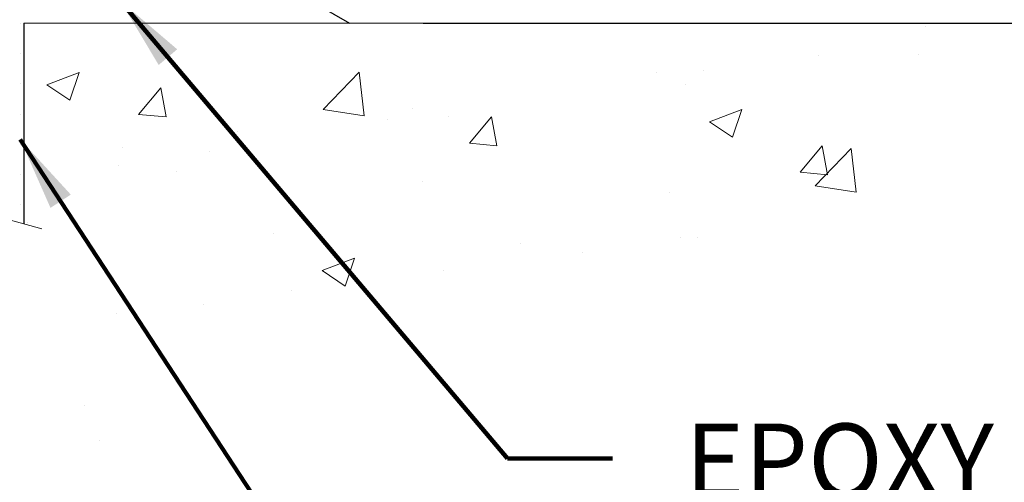
# Model space of a CAD drawing. Extents: x 13 to 3254, y -482 to 1977.
# Drawn here: x 472 to 476, y -468 to -466 of the extents above; entities that cross this region are included whole.
import ezdxf

# ---------------------------------------------------------------- set-up
doc = ezdxf.new("R2010")
doc.units = 0
doc.header["$LTSCALE"] = 5
doc.header["$MEASUREMENT"] = 0
doc.layers.get('DEFPOINTS').update_dxf_attribs({"linetype": 'CONTINUOUS'})
for name, color, linetype, lineweight in [('CONCRETE - H', 130, 'CONTINUOUS', 9), ('CONCRETE - L', 132, 'CONTINUOUS', 13), ('DIMS', 50, 'CONTINUOUS', 25), ('SETTING BED - H', 210, 'CONTINUOUS', 20), ('SETTING BED - L', 212, 'CONTINUOUS', 25), ('TEXT - 4', 241, 'CONTINUOUS', 25)]:
    doc.layers.add(name, color=color, linetype=linetype, lineweight=lineweight)
doc.styles.add('ROMANS', font='romans', dxfattribs={"width": 0.9})
doc.dimstyles.get("Standard").update_dxf_attribs({"dimtxt": 0.18, "dimasz": 0.18, "dimexe": 0.18, "dimexo": 0.0625, "dimgap": 0.09, "dimtad": 0, "dimtih": 1, "dimtoh": 1, "dimdec": 4, "dimzin": 0, "dimdsep": 46, "dimtxsty": 'Standard', "dimcen": 0.09, "dimadec": 0, "dimazin": 0, "dimtfac": 1, "dimtdec": 4, "dimtofl": 0, "dimtmove": 0, "dimatfit": 3, "dimfxl": 1, "dimtolj": 1, "dimtzin": 0, "dimarcsym": 0})

# ---------------------------------------------------------------- blocks, each defined once
blk = doc.blocks.new('*D24')
at = {"layer": 'DEFPOINTS', "color": 0, "transparency": 16777216}
for p in [(473.2015959368396, -465.4248270901326), (476.7665556845911, -465.4248270901326), (473.6346077727071, -465.6748265901314)]:
    blk.add_point(p, dxfattribs=at)
at = {"layer": 'DIMS', "color": 0, "lineweight": -2, "transparency": 16777216}
for p, q in [((476.7665556845911, -465.1248270901326), (476.7665556845911, -464.8248270901325)), ((473.5015959368396, -465.4248270901326), (477.0665556845912, -465.4248270901326)), ((473.9346077727071, -465.6748265901314), (477.0665556845912, -465.6748265901314)), ((476.7665556845911, -465.9748265901314), (476.7665556845911, -466.2748265901314)), ((477.0665556845912, -466.2748265901314), (476.7665556845911, -466.2748265901314))]:
    blk.add_line(p, q, dxfattribs=at)
at = {"layer": 'DIMS', "color": 0, "transparency": 16777216}
for points in [[(476.7165556845911, -465.1248270901326), (476.8165556845912, -465.1248270901326), (476.7665556845911, -465.4248270901326)], [(476.7165556845911, -465.9748265901314), (476.8165556845912, -465.9748265901314), (476.7665556845911, -465.6748265901314)]]:
    blk.add_solid(points, dxfattribs=at)
at = {"layer": 'DIMS', "color": 0, "transparency": 16777216, "insert": (478.3165556845912, -466.2748265901313), "char_height": 0.3, "attachment_point": 5}
blk.add_mtext('\\A1;1/4 IN\\P [6.3mm]', dxfattribs=at)

msp = doc.modelspace()

# ---------------------------------------------------------------- hatches: boundary and pattern name
at = {"layer": 'CONCRETE - H'}
h = msp.add_hatch(dxfattribs=at)
h.set_pattern_fill('AR-CONC', color=256, scale=0.21)
h.set_pattern_definition([(49.99999999999999, (-1.208988493124025, 0.6212868062942789), (1.506246383461582, -0.1317794834634497), [0.1575, -1.7325]), (355, (-1.208988493124025, 0.6212868062942789), (-0.2913778005873, 1.579603480770025), [0.126, -1.386]), (100.45144446, (-1.083467963024025, 0.6103051838942789), (1.214868578126935, 1.447823981034122), [0.1338544031999999, -1.472398435199999]), (46.18420000000002, (-1.208988493124025, 1.041286806294279), (2.241206794410302, -0.3475904896654607), [0.2362499999999998, -2.598749999999998]), (96.63563549, (-1.022221328624025, 1.012320861594279), (1.96279008591588, 2.045649061626556), [0.2007817182, -2.208598895999999]), (351.1841639899999, (-1.208988493124025, 1.041286806294279), (1.962790084615023, 2.045649060566979), [0.189, -2.0790000021]), (21, (-0.9989884931240249, 0.9362868062942789), (1.25350480944877, -0.8454996703972115), [0.1575, -1.7325]), (326.0000000000001, (-0.9989884931240249, 0.9362868062942789), (0.5109621970353216, 1.522815094598391), [0.126, -1.386]), (71.45144474, (-0.8945297597240249, 0.8658285008942789), (1.764466991132939, 0.677315420893343), [0.133854399, -1.4723984352]), (37.50000000000001, (-1.208988493124025, 0.6212868062942789), (0.0255356961663104, 0.6990770930457542), [0, -1.3692, 0, -1.407, 0, -1.39125]), (7.499999999999999, (-1.208988493124025, 0.6212868062942789), (0.552446028628512, 0.8282645949529565), [0, -0.8021999999999999, 0, -1.3377, 0, -0.53025]), (327.5, (-1.677288493124025, 0.6212868062942789), (1.121027115962059, -0.04736523064219748), [0, -0.525, 0, -1.638, 0, -2.1735]), (317.5, (-1.887288493124025, 0.6212868062942789), (1.224690955619011, 0.2102204628978672), [0, -0.6825, 0, -1.0878, 0, -1.5435])])
h.paths.add_polyline_path([(481.0392243254619, -458.5399525271275), (483.5892243254619, -458.5399525271275), (483.5892243254619, -457.5899525271275), (481.0392243254619, -457.5899525271275)], flags=17)
edge = h.paths.add_edge_path()
edge.add_line((483.9670834572026, -456.2889247868745), (483.9753838977098, -456.3631471168382))
edge.add_line((483.9753838977098, -456.3631471168382), (483.9817404101847, -456.4356952976451))
edge.add_line((483.9817404101847, -456.4356952976451), (483.9861719496126, -456.5065887775691))
edge.add_line((483.9861719496126, -456.5065887775691), (483.9886974709784, -456.5758470048839))
edge.add_line((483.9886974709784, -456.5758470048839), (483.9893359292671, -456.6434894278632))
edge.add_line((483.9893359292671, -456.6434894278632), (483.9881062794639, -456.7095354947808))
edge.add_line((483.9881062794639, -456.7095354947808), (483.9850274765537, -456.7740046539106))
edge.add_line((483.9850274765537, -456.7740046539106), (483.9801184755216, -456.8369163535261))
edge.add_line((483.9801184755216, -456.8369163535261), (483.9733982313526, -456.8982900419014))
edge.add_line((483.9733982313526, -456.8982900419014), (483.9648856990319, -456.9581451673099))
edge.add_line((483.9648856990319, -456.9581451673099), (483.9545998335444, -457.0165011780255))
edge.add_line((483.9545998335444, -457.0165011780255), (483.9425595898752, -457.0733775223221))
edge.add_line((483.9425595898752, -457.0733775223221), (483.9287839230093, -457.1287936484732))
edge.add_line((483.9287839230093, -457.1287936484732), (483.9132917879318, -457.1827690047528))
edge.add_line((483.9132917879318, -457.1827690047528), (483.8961021396278, -457.2353230394345))
edge.add_line((483.8961021396278, -457.2353230394345), (483.8772339330822, -457.2864752007922))
edge.add_line((483.8772339330822, -457.2864752007922), (483.8567061232802, -457.3362449370995))
edge.add_line((483.8567061232802, -457.3362449370995), (483.8345376652067, -457.3846516966303))
edge.add_line((483.8345376652067, -457.3846516966303), (483.8107475138468, -457.4317149276582))
edge.add_line((483.8107475138468, -457.4317149276582), (483.7853546241856, -457.4774540784571))
edge.add_line((483.7853546241856, -457.4774540784571), (483.7583779512082, -457.5218885973007))
edge.add_line((483.7583779512082, -457.5218885973007), (483.7298364498994, -457.5650379324628))
edge.add_line((483.7298364498994, -457.5650379324628), (483.6997490752445, -457.6069215322171))
edge.add_line((483.6997490752445, -457.6069215322171), (483.6681347822284, -457.6475588448375))
edge.add_line((483.6681347822284, -457.6475588448375), (483.6350125258363, -457.6869693185976))
edge.add_line((483.6350125258363, -457.6869693185976), (483.600401261053, -457.7251724017711))
edge.add_line((483.600401261053, -457.7251724017711), (483.5643199428638, -457.762187542632))
edge.add_line((483.5643199428638, -457.762187542632), (483.5267875262536, -457.7980341894539))
edge.add_line((483.5267875262536, -457.7980341894539), (483.4878229662074, -457.8327317905106))
edge.add_line((483.4878229662074, -457.8327317905106), (483.4474452177105, -457.8662997940759))
edge.add_line((483.4474452177105, -457.8662997940759), (483.4056732357477, -457.8987576484234))
edge.add_line((483.4056732357477, -457.8987576484234), (483.362525975304, -457.930124801827))
edge.add_line((483.362525975304, -457.930124801827), (483.3180223913648, -457.9604207025605))
edge.add_line((483.3180223913648, -457.9604207025605), (483.2721814389147, -457.9896647988975))
edge.add_line((483.2721814389147, -457.9896647988975), (483.2250220729391, -458.017876539112))
edge.add_line((483.2250220729391, -458.017876539112), (483.1765632484229, -458.0450753714775))
edge.add_line((483.1765632484229, -458.0450753714775), (483.1268239203511, -458.0712807442678))
edge.add_line((483.1268239203511, -458.0712807442678), (483.0758230437089, -458.0965121057569))
edge.add_line((483.0758230437089, -458.0965121057569), (483.0235795734811, -458.1207889042183))
edge.add_line((483.0235795734811, -458.1207889042183), (482.970112464653, -458.1441305879258))
edge.add_line((482.970112464653, -458.1441305879258), (482.9154406722095, -458.1665566051532))
edge.add_line((482.9154406722095, -458.1665566051532), (482.8595831511357, -458.1880864041744))
edge.add_line((482.8595831511357, -458.1880864041744), (482.8025588564167, -458.2087394332629))
edge.add_line((482.8025588564167, -458.2087394332629), (482.7443867430374, -458.2285351406927))
edge.add_line((482.7443867430374, -458.2285351406927), (482.6850857659829, -458.2474929747373))
edge.add_line((482.6850857659829, -458.2474929747373), (482.6246748802384, -458.2656323836707))
edge.add_line((482.6246748802384, -458.2656323836707), (482.5631730407887, -458.2829728157666))
edge.add_line((482.5631730407887, -458.2829728157666), (482.5005992026191, -458.2995337192987))
edge.add_line((482.5005992026191, -458.2995337192987), (482.4369723207144, -458.3153345425407))
edge.add_line((482.4369723207144, -458.3153345425407), (482.3723113500598, -458.3303947337665))
edge.add_line((482.3723113500598, -458.3303947337665), (482.3066352456403, -458.3447337412498))
edge.add_line((482.3066352456403, -458.3447337412498), (482.239962962441, -458.3583710132644))
edge.add_line((482.239962962441, -458.3583710132644), (482.1723134554469, -458.371325998084))
edge.add_line((482.1723134554469, -458.371325998084), (482.103705679643, -458.3836181439824))
edge.add_line((482.103705679643, -458.3836181439824), (482.0341585900144, -458.3952668992333))
edge.add_line((482.0341585900144, -458.3952668992333), (481.9636911415462, -458.4062917121105))
edge.add_line((481.9636911415462, -458.4062917121105), (481.8923222892233, -458.4167120308878))
edge.add_line((481.8923222892233, -458.4167120308878), (481.8200709880309, -458.4265473038389))
edge.add_line((481.8200709880309, -458.4265473038389), (481.746956192954, -458.4358169792376))
edge.add_line((481.746956192954, -458.4358169792376), (481.6729968589776, -458.4445405053576))
edge.add_line((481.6729968589776, -458.4445405053576), (481.5982119410868, -458.4527373304728))
edge.add_line((481.5982119410868, -458.4527373304728), (481.5226203942666, -458.4604269028568))
edge.add_line((481.5226203942666, -458.4604269028568), (481.4462411735021, -458.4676286707834))
edge.add_line((481.4462411735021, -458.4676286707834), (481.3690932337782, -458.4743620825264))
edge.add_line((481.3690932337782, -458.4743620825264), (481.2911955300802, -458.4806465863595))
edge.add_line((481.2911955300802, -458.4806465863595), (481.2125670173929, -458.4865016305565))
edge.add_line((481.2125670173929, -458.4865016305565), (481.1332266507015, -458.4919466633912))
edge.add_line((481.1332266507015, -458.4919466633912), (481.0531933849911, -458.4970011331374))
edge.add_line((481.0531933849911, -458.4970011331374), (480.9724861752465, -458.5016844880686))
edge.add_line((480.9724861752465, -458.5016844880686), (480.8911239764529, -458.5060161764588))
edge.add_line((480.8911239764529, -458.5060161764588), (480.8091257435955, -458.5100156465817))
edge.add_line((480.8091257435955, -458.5100156465817), (480.7265104316591, -458.5137023467111))
edge.add_line((480.7265104316591, -458.5137023467111), (480.6432969956288, -458.5170957251207))
edge.add_line((480.6432969956288, -458.5170957251207), (480.5595043904897, -458.5202152300843))
edge.add_line((480.5595043904897, -458.5202152300843), (480.4751515712268, -458.5230803098756))
edge.add_line((480.4751515712268, -458.5230803098756), (480.3902574928252, -458.5257104127684))
edge.add_line((480.3902574928252, -458.5257104127684), (480.3048411102699, -458.5281249870364))
edge.add_line((480.3048411102699, -458.5281249870364), (480.218921378546, -458.5303434809535))
edge.add_line((480.218921378546, -458.5303434809535), (480.1325172526385, -458.5323853427934))
edge.add_line((480.1325172526385, -458.5323853427934), (480.0456476875326, -458.5342700208297))
edge.add_line((480.0456476875326, -458.5342700208297), (479.958331638213, -458.5360169633364))
edge.add_line((479.958331638213, -458.5360169633364), (479.8705880596651, -458.5376456185871))
edge.add_line((479.8705880596651, -458.5376456185871), (479.7824359068737, -458.5391754348556))
edge.add_line((479.7824359068737, -458.5391754348556), (479.6938941348239, -458.5406258604157))
edge.add_line((479.6938941348239, -458.5406258604157), (479.604981698501, -458.5420163435411))
edge.add_line((479.604981698501, -458.5420163435411), (479.5157175528897, -458.5433663325057))
edge.add_line((479.5157175528897, -458.5433663325057), (479.4261206529752, -458.5446952755831))
edge.add_line((479.4261206529752, -458.5446952755831), (479.3362099537425, -458.5460226210471))
edge.add_line((479.3362099537425, -458.5460226210471), (479.2460044101767, -458.5473678171714))
edge.add_line((479.2460044101767, -458.5473678171714), (479.1555229772629, -458.5487503122299))
edge.add_line((479.1555229772629, -458.5487503122299), (479.064784609986, -458.5501895544963))
edge.add_line((479.064784609986, -458.5501895544963), (478.9738082633312, -458.5517049922443))
edge.add_line((478.9738082633312, -458.5517049922443), (478.8826128922834, -458.5533160737477))
edge.add_line((478.8826128922834, -458.5533160737477), (478.7912174518277, -458.5550422472804))
edge.add_line((478.7912174518277, -458.5550422472804), (478.6996408969492, -458.5569029611159))
edge.add_line((478.6996408969492, -458.5569029611159), (478.6079021826329, -458.5589176635281))
edge.add_line((478.6079021826329, -458.5589176635281), (478.5160202638639, -458.5611058027908))
edge.add_line((478.5160202638639, -458.5611058027908), (478.4240140956272, -458.5634868271777))
edge.add_line((478.4240140956272, -458.5634868271777), (478.3319026329078, -458.5660801849625))
edge.add_line((478.3319026329078, -458.5660801849625), (478.2397048306908, -458.5689053244191))
edge.add_line((478.2397048306908, -458.5689053244191), (478.1474396439612, -458.5719816938211))
edge.add_line((478.1474396439612, -458.5719816938211), (478.0551260277041, -458.5753287414424))
edge.add_line((478.0551260277041, -458.5753287414424), (477.9627829369046, -458.5789659155567))
edge.add_line((477.9627829369046, -458.5789659155567), (477.8704293265476, -458.5829126644377))
edge.add_line((477.8704293265476, -458.5829126644377), (477.7780841516183, -458.5871884363594))
edge.add_line((477.7780841516183, -458.5871884363594), (477.6857663671016, -458.5918126795953))
edge.add_line((477.6857663671016, -458.5918126795953), (477.5934949279827, -458.5968048424191))
edge.add_line((477.5934949279827, -458.5968048424191), (477.5012887892465, -458.6021843731049))
edge.add_line((477.5012887892465, -458.6021843731049), (477.4091669058782, -458.6079707199262))
edge.add_line((477.4091669058782, -458.6079707199262), (477.3171482328627, -458.6141833311568))
edge.add_line((477.3171482328627, -458.6141833311568), (477.2252517251851, -458.6208416550705))
edge.add_line((477.2252517251851, -458.6208416550705), (477.1334963378304, -458.627965139941))
edge.add_line((477.1334963378304, -458.627965139941), (477.0419010257838, -458.6355732340421))
edge.add_line((477.0419010257838, -458.6355732340421), (476.9504847440302, -458.6436853856476))
edge.add_line((476.9504847440302, -458.6436853856476), (476.8592664475547, -458.6523210430312))
edge.add_line((476.8592664475547, -458.6523210430312), (476.7682650913424, -458.6614996544667))
edge.add_line((476.7682650913424, -458.6614996544667), (476.6774996303782, -458.6712406682279))
edge.add_line((476.6774996303782, -458.6712406682279), (476.5869890196473, -458.6815635325884))
edge.add_line((476.5869890196473, -458.6815635325884), (476.4967522141346, -458.6924876958221))
edge.add_line((476.4967522141346, -458.6924876958221), (476.4068081688253, -458.7040326062027))
edge.add_line((476.4068081688253, -458.7040326062027), (476.3171758387043, -458.716217712004))
edge.add_line((476.3171758387043, -458.716217712004), (476.2278741787568, -458.7290624614997))
edge.add_line((476.2278741787568, -458.7290624614997), (476.1389221439677, -458.7425863029636))
edge.add_line((476.1389221439677, -458.7425863029636), (476.0503386893222, -458.7568086846695))
edge.add_line((476.0503386893222, -458.7568086846695), (475.9621427698052, -458.7717490548911))
edge.add_line((475.9621427698052, -458.7717490548911), (475.8743533404018, -458.7874268619022))
edge.add_line((475.8743533404018, -458.7874268619022), (475.786989356097, -458.8038615539765))
edge.add_line((475.786989356097, -458.8038615539765), (475.700069771876, -458.8210725793878))
edge.add_line((475.700069771876, -458.8210725793878), (475.6136135427237, -458.8390793864099))
edge.add_line((475.6136135427237, -458.8390793864099), (475.5276396236252, -458.8579014233164))
edge.add_line((475.5276396236252, -458.8579014233164), (475.4421669695656, -458.8775581383813))
edge.add_line((475.4421669695656, -458.8775581383813), (475.3572145355298, -458.8980689798782))
edge.add_line((475.3572145355298, -458.8980689798782), (475.2728012765029, -458.9194533960809))
edge.add_line((475.2728012765029, -458.9194533960809), (475.1889461474701, -458.9417308352631))
edge.add_line((475.1889461474701, -458.9417308352631), (475.1056681034163, -458.9649207456986))
edge.add_line((475.1056681034163, -458.9649207456986), (475.0229860993265, -458.9890425756613))
edge.add_line((475.0229860993265, -458.9890425756613), (474.9409190901858, -459.0141157734247))
edge.add_line((474.9409190901858, -459.0141157734247), (474.8594860309794, -459.0401597872628))
edge.add_line((474.8594860309794, -459.0401597872628), (474.7787058766921, -459.0671940654492))
edge.add_line((474.7787058766921, -459.0671940654492), (474.6985975823091, -459.0952380562577))
edge.add_line((474.6985975823091, -459.0952380562577), (474.6191801028154, -459.1243112079621))
edge.add_line((474.6191801028154, -459.1243112079621), (474.5404723931961, -459.1544329688361))
edge.add_line((474.5404723931961, -459.1544329688361), (474.4624934084362, -459.1856227871535))
edge.add_line((474.4624934084362, -459.1856227871535), (474.3852621035206, -459.217900111188))
edge.add_line((474.3852621035206, -459.217900111188), (474.3087974334346, -459.2512843892135))
edge.add_line((474.3087974334346, -459.2512843892135), (474.2331183531631, -459.2857950695036))
edge.add_line((474.2331183531631, -459.2857950695036), (474.1582438176913, -459.3214516003322))
edge.add_line((474.1582438176913, -459.3214516003322), (474.0842182932711, -459.3582668004371))
edge.add_line((474.0842182932711, -459.3582668004371), (474.0111953649521, -459.3962251321842))
edge.add_line((474.0111953649521, -459.3962251321842), (473.9393577868032, -459.4353034778745))
edge.add_line((473.9393577868032, -459.4353034778745), (473.8688883131974, -459.4754787197299))
edge.add_line((473.8688883131974, -459.4754787197299), (473.7999696985081, -459.5167277399724))
edge.add_line((473.7999696985081, -459.5167277399724), (473.7327846971082, -459.5590274208238))
edge.add_line((473.7327846971082, -459.5590274208238), (473.667516063371, -459.602354644506))
edge.add_line((473.667516063371, -459.602354644506), (473.6043465516695, -459.6466862932411))
edge.add_line((473.6043465516695, -459.6466862932411), (473.5434589163768, -459.6919992492508))
edge.add_line((473.5434589163768, -459.6919992492508), (473.4850359118662, -459.7382703947573))
edge.add_line((473.4850359118662, -459.7382703947573), (473.4292602925108, -459.7854766119822))
edge.add_line((473.4292602925108, -459.7854766119822), (473.3763148126837, -459.8335947831476))
edge.add_line((473.3763148126837, -459.8335947831476), (473.3263822267579, -459.8826017904754))
edge.add_line((473.3263822267579, -459.8826017904754), (473.2796452891067, -459.9324745161875))
edge.add_line((473.2796452891067, -459.9324745161875), (473.2362867541032, -459.9831898425059))
edge.add_line((473.2362867541032, -459.9831898425059), (473.1964893761205, -460.0347246516523))
edge.add_line((473.1964893761205, -460.0347246516523), (473.1604359095318, -460.0870558258489))
edge.add_line((473.1604359095318, -460.0870558258489), (473.1283091087101, -460.1401602473174))
edge.add_line((473.1283091087101, -460.1401602473174), (473.1002917280286, -460.1940147982799))
edge.add_line((473.1002917280286, -460.1940147982799), (473.0765665218605, -460.2485963609581))
edge.add_line((473.0765665218605, -460.2485963609581), (473.0573162445788, -460.3038818175741))
edge.add_line((473.0573162445788, -460.3038818175741), (473.0427120025947, -460.3598478475366))
edge.add_line((473.0427120025947, -460.3598478475366), (473.0327394950372, -460.4164679019605))
edge.add_line((473.0327394950372, -460.4164679019605), (473.0272357844852, -460.4737128439152))
edge.add_line((473.0272357844852, -460.4737128439152), (473.0260337525335, -460.5315534636717))
edge.add_line((473.0260337525335, -460.5315534636717), (473.0289662807766, -460.5899605515004))
edge.add_line((473.0289662807766, -460.5899605515004), (473.0358662508092, -460.648904897672))
edge.add_line((473.0358662508092, -460.648904897672), (473.0465665442259, -460.7083572924573))
edge.add_line((473.0465665442259, -460.7083572924573), (473.0609000426213, -460.7682885261269))
edge.add_line((473.0609000426213, -460.7682885261269), (473.07869962759, -460.8286693889514))
edge.add_line((473.07869962759, -460.8286693889514), (473.0997981807267, -460.8894706712015))
edge.add_line((473.0997981807267, -460.8894706712015), (473.1240285836261, -460.950663163148))
edge.add_line((473.1240285836261, -460.950663163148), (473.1512237178827, -461.0122176550614))
edge.add_line((473.1512237178827, -461.0122176550614), (473.1812164650912, -461.0741049372124))
edge.add_line((473.1812164650912, -461.0741049372124), (473.2138397068461, -461.1362957998717))
edge.add_line((473.2138397068461, -461.1362957998717), (473.2489263247422, -461.19876103331))
edge.add_line((473.2489263247422, -461.19876103331), (473.2863092003741, -461.2614714277979))
edge.add_line((473.2863092003741, -461.2614714277979), (473.3258212153364, -461.3243977736061))
edge.add_line((473.3258212153364, -461.3243977736061), (473.3672952512237, -461.3875108610052))
edge.add_line((473.3672952512237, -461.3875108610052), (473.4105641896306, -461.450781480266))
edge.add_line((473.4105641896306, -461.450781480266), (473.4554609121519, -461.5141804216591))
edge.add_line((473.4554609121519, -461.5141804216591), (473.501818300382, -461.5776784754552))
edge.add_line((473.501818300382, -461.5776784754552), (473.5494692359158, -461.6412464319249))
edge.add_line((473.5494692359158, -461.6412464319249), (473.5982466003476, -461.7048550813388))
edge.add_line((473.5982466003476, -461.7048550813388), (473.6479832752723, -461.7684752139678))
edge.add_line((473.6479832752723, -461.7684752139678), (473.6985121422844, -461.8320776200824))
edge.add_line((473.6985121422844, -461.8320776200824), (473.7496660829786, -461.8956330899533))
edge.add_line((473.7496660829786, -461.8956330899533), (473.8012779789495, -461.9591124138512))
edge.add_line((473.8012779789495, -461.9591124138512), (473.8531807117917, -462.0224863820467))
edge.add_line((473.8531807117917, -462.0224863820467), (473.9052071630999, -462.0857257848105))
edge.add_line((473.9052071630999, -462.0857257848105), (473.9571902144686, -462.1488014124133))
edge.add_line((473.9571902144686, -462.1488014124133), (474.0089627474925, -462.2116840551258))
edge.add_line((474.0089627474925, -462.2116840551258), (474.0603576437664, -462.2743445032185))
edge.add_line((474.0603576437664, -462.2743445032185), (474.1112077848847, -462.3367535469622))
edge.add_line((474.1112077848847, -462.3367535469622), (474.1613523171802, -462.3988835076896))
edge.add_line((474.1613523171802, -462.3988835076896), (474.2107247858932, -462.4607297772241))
edge.add_line((474.2107247858932, -462.4607297772241), (474.2593317437024, -462.5223055899413))
edge.add_line((474.2593317437024, -462.5223055899413), (474.3071816409757, -462.5836246439998))
edge.add_line((474.3071816409757, -462.5836246439998), (474.3542829280809, -462.6447006375583))
edge.add_line((474.3542829280809, -462.6447006375583), (474.4006440553856, -462.7055472687755))
edge.add_line((474.4006440553856, -462.7055472687755), (474.4462734732576, -462.7661782358101))
edge.add_line((474.4462734732576, -462.7661782358101), (474.4911796320649, -462.8266072368207))
edge.add_line((474.4911796320649, -462.8266072368207), (474.5353709821751, -462.886847969966))
edge.add_line((474.5353709821751, -462.886847969966), (474.5788559739561, -462.9469141334048))
edge.add_line((474.5788559739561, -462.9469141334048), (474.6216430577756, -463.0068194252955))
edge.add_line((474.6216430577756, -463.0068194252955), (474.6637406840014, -463.0665775437971))
edge.add_line((474.6637406840014, -463.0665775437971), (474.7051573030013, -463.126202187068))
edge.add_line((474.7051573030013, -463.126202187068), (474.7459013651432, -463.1857070532671))
edge.add_line((474.7459013651432, -463.1857070532671), (474.7859813207947, -463.2451058405529))
edge.add_line((474.7859813207947, -463.2451058405529), (474.8254056203237, -463.3044122470842))
edge.add_line((474.8254056203237, -463.3044122470842), (474.8641827140979, -463.3636399710196))
edge.add_line((474.8641827140979, -463.3636399710196), (474.9023210524853, -463.4228027105178))
edge.add_line((474.9023210524853, -463.4228027105178), (474.9398290858534, -463.4819141637374))
edge.add_line((474.9398290858534, -463.4819141637374), (474.9767152645701, -463.5409880288372))
edge.add_line((474.9767152645701, -463.5409880288372), (475.0129880390033, -463.6000380039758))
edge.add_line((475.0129880390033, -463.6000380039758), (475.0486558595206, -463.6590777873119))
edge.add_line((475.0486558595206, -463.6590777873119), (475.08372717649, -463.7181210770042))
edge.add_line((475.08372717649, -463.7181210770042), (475.1182104402791, -463.7771815712113))
edge.add_line((475.1182104402791, -463.7771815712113), (475.1521141012557, -463.836272968092))
edge.add_line((475.1521141012557, -463.836272968092), (475.1854466097878, -463.8954089658048))
edge.add_line((475.1854466097878, -463.8954089658048), (475.2182164162429, -463.9546032625085))
edge.add_line((475.2182164162429, -463.9546032625085), (475.250431970989, -464.0138695563618))
edge.add_line((475.250431970989, -464.0138695563618), (475.2821017243937, -464.0732215455232))
edge.add_line((475.2821017243937, -464.0732215455232), (475.313234126825, -464.1326729281516))
edge.add_line((475.313234126825, -464.1326729281516), (475.3438376286505, -464.1922374024056))
edge.add_line((475.3438376286505, -464.1922374024056), (475.3739206802381, -464.2519286664437))
edge.add_line((475.3739206802381, -464.2519286664437), (475.4034917319556, -464.3117604184249))
edge.add_line((475.4034917319556, -464.3117604184249), (475.4325592341708, -464.3717463565076))
edge.add_line((475.4325592341708, -464.3717463565076), (475.4611316372512, -464.4319001788505))
edge.add_line((475.4611316372512, -464.4319001788505), (475.489217391565, -464.4922355836125))
edge.add_line((475.489217391565, -464.4922355836125), (475.5168249474798, -464.552766268952))
edge.add_line((475.5168249474798, -464.552766268952), (475.5439627553633, -464.6135059330279))
edge.add_line((475.5439627553633, -464.6135059330279), (475.5706392655835, -464.6744682739986))
edge.add_line((475.5706392655835, -464.6744682739986), (475.596862928508, -464.7356669900231))
edge.add_line((475.596862928508, -464.7356669900231), (475.6226421945046, -464.7971157792599))
edge.add_line((475.6226421945046, -464.7971157792599), (475.6479855139413, -464.8588283398677))
edge.add_line((475.6479855139413, -464.8588283398677), (475.6729013371856, -464.9208183700051))
edge.add_line((475.6729013371856, -464.9208183700051), (475.6973981146054, -464.9830995678309))
edge.add_line((475.6973981146054, -464.9830995678309), (475.7214842965685, -465.0456856315038))
edge.add_line((475.7214842965685, -465.0456856315038), (475.7451683334428, -465.1085902591823))
edge.add_line((475.7451683334428, -465.1085902591823), (475.7685010878406, -465.1718177841913))
edge.add_line((475.7685010878406, -465.1718177841913), (475.7919389360436, -465.2352830004281))
edge.add_line((475.7919389360436, -465.2352830004281), (475.8161635399125, -465.2988509576174))
edge.add_line((475.8161635399125, -465.2988509576174), (475.8418589759147, -465.3623861723269))
edge.add_line((475.8418589759147, -465.3623861723269), (475.8697093205177, -465.4257531611242))
edge.add_line((475.8697093205177, -465.4257531611242), (475.9003986501889, -465.4888164405771))
edge.add_line((475.9003986501889, -465.4888164405771), (475.9346110413958, -465.5514405272532))
edge.add_line((475.9346110413958, -465.5514405272532), (475.973030570606, -465.6134899377203))
edge.add_line((475.973030570606, -465.6134899377203), (476.0163413142869, -465.6748291885484))
edge.add_line((476.0163413142869, -465.6748291885484), (475.5233381462857, -465.6748291885478))
edge.add_line((475.5233381462857, -465.6748291885478), (475.5233366303087, -465.4779791800349))
edge.add_line((475.5233366303087, -465.4779791800349), (474.853655962265, -465.4779791800349))
edge.add_arc((474.8536559625641, -465.4386091777499), 0.03937000228502616, 239.99490622444108, 269.99999956478314, ccw=False)
edge.add_line((474.8339679303087, -465.4727028496823), (474.6982070226909, -465.394321253188))
edge.add_arc((474.6430920546454, -465.4897901800332), 0.1102359999982837, 60.00181964695017, 89.99999999899549)
edge.add_line((474.6430920546474, -465.3795541800349), (473.7351341136161, -465.3795541800349))
edge.add_arc((473.7351341136932, -465.34018417945), 0.03937000058499279, 239.9974528013488, 269.99999988782474, ccw=False)
edge.add_line((473.71544759764, -465.3742787249337), (473.0353619274573, -464.9816315973642))
edge.add_arc((472.9753619866759, -465.0855546801694), 0.1200000001396814, 60.00003268740062, 90.00072379949638)
edge.add_line((472.9753604707537, -464.9655546800393), (472.7639206041723, -464.9655546800392))
edge.add_arc((472.76392060417, -464.9261846800393), 0.0393699999999168, 225, 270.00000000330897, ccw=False)
edge.add_line((472.7360818101948, -464.9540234740145), (472.6196152860622, -464.837556949882))
edge.add_arc((472.3699133117555, -465.0872589241882), 0.3531319186155672, 44.99999999994129, 76.09799910890341)
edge.add_arc((472.0806287186722, -466.2560286976296), 1.557170273114981, 76.09799910893629, 103.9020008909841)
edge.add_arc((471.7913441255888, -465.0872589241893), 0.3531319186165337, 103.9020008906876, 132.1169401458672)
edge.add_line((471.5545176298879, -464.8253135808829), (471.4251756271511, -464.9540234740124))
edge.add_arc((471.3973368331737, -464.9261846800392), 0.03936999999996531, 270.00000000008276, 315.00000000421164, ccw=False)
edge.add_line((471.3973368331738, -464.9655546800392), (469.6864317306918, -464.9655546800392))
edge.add_arc((469.6864317306896, -464.9261846800393), 0.03936999999993418, 179.9999999998345, 270.0000000031435, ccw=False)
edge.add_line((469.6470617306896, -464.9261846800392), (469.6470617306858, -458.9352150543924))
edge.add_arc((469.6864317306857, -458.9352150543923), 0.0393699999998595, 107.30237723717659, 180.0000000001654, ccw=False)
edge.add_arc((469.5471196899175, -458.4880009405559), 0.4290404058596876, 287.3023772371943, 306.9749010396807)
edge.add_arc((469.4706333501088, -458.4258928484166), 0.5251995961844816, 309.566644175646, 345.6920565175266)
edge.add_arc((468.40068316371, -458.1390378215999), 1.632909065609044, 345.2170686115421, 355.1808035833603)
edge.add_arc((468.6698496358873, -458.3729657460384), 1.361411651893431, 4.074979495412118, 18.33505396016117)
edge.add_arc((469.5353790136191, -458.0804108412681), 0.4478254090914111, 17.64025593848511, 71.87109708272007)
edge.add_arc((469.7054567821829, -457.6032272770217), 0.06004988997892397, 193.482230655928, 239.2153921071143, ccw=False)
edge.add_line((469.6470617306858, -457.6172275358458), (469.6470617306858, -457.4279924869871))
edge.add_line((469.6470617306858, -457.4279924869871), (469.5486367306862, -457.4279924869871))
edge.add_line((469.5486367306862, -457.4279924869871), (469.5486367306862, -457.423439930867))
edge.add_arc((469.5880067306861, -457.4234399308668), 0.03936999999989642, 122.90315213927971, 180.0000000002482, ccw=False)
edge.add_line((469.5666201340503, -457.3903852733383), (469.8818380745061, -457.1864370418652))
edge.add_arc((469.7008659875794, -456.9852870476257), 0.2705775608381906, 311.9773110941001, 358.5307111492191)
edge.add_line((469.9713545858962, -456.9922249586776), (470.2592672661082, -456.9922249586776))
edge.add_arc((470.2604711076517, -456.9146886427408), 0.07754566089423424, 269.11048781214, 360.889512187902)
edge.add_line((470.3380074235885, -456.9134848011973), (470.3380043916171, -456.7889247868746))
edge.add_line((470.3380043916171, -456.7889247868746), (481.405123032427, -456.7889247868746))
edge.add_line((481.405123032427, -456.7889247868746), (481.405123032427, -456.2889247868746))
edge.add_line((481.405123032427, -456.2889247868746), (483.9670834572026, -456.2889247868745))
h.paths.add_polyline_path([(475.5226218600711, -458.5229167117169), (475.5226218600712, -457.6077050392482), (477.9624523675443, -457.6077050392482), (477.9624523675443, -458.5229167117169)])
h = msp.add_hatch(dxfattribs=at)
h.set_pattern_fill('AR-CONC', color=256, scale=0.1875, style=0)
h.set_pattern_definition([(49.99999999999999, (409.6917951553207, -525.7447036556891), (1.344862842376413, -0.1176602530923658), [0.140625, -1.546875]), (355, (409.6917951553207, -525.7447036556891), (-0.260158750524375, 1.410360250687522), [0.1125, -1.2375]), (100.45144446, (409.8038670571957, -525.7545086756892), (1.084704087613335, 1.29269998306618), [0.1195128599999996, -1.314641459999994]), (46.18420000000002, (409.6917951553207, -525.3697036556891), (2.001077495009198, -0.3103486514870185), [0.2109374999999993, -2.320312499999988]), (96.63563549, (409.8585515521958, -525.3955661063142), (1.752491148139178, 1.826472376452282), [0.17926939125, -1.9719633]), (351.1841639899999, (409.6917951553207, -525.3697036556891), (1.7524911469777, 1.826472375506232), [0.16875, -1.856250001875]), (21, (409.8792951553207, -525.4634536556891), (1.119200722722116, -0.7549104199975103), [0.140625, -1.546875]), (326.0000000000001, (409.8792951553207, -525.4634536556891), (0.4562162473529657, 1.359656334462849), [0.1125, -1.2375]), (71.45144474, (409.9725618815708, -525.5263628569392), (1.575416956368696, 0.6047459115119134), [0.11951285625, -1.31464146]), (37.50000000000001, (409.6917951553207, -525.7447036556891), (0.02279972871992, 0.6241759759337091), [0, -1.2225, 0, -1.25625, 0, -1.2421875]), (7.499999999999999, (409.6917951553207, -525.7447036556891), (0.4932553827040286, 0.7395219597794255), [0, -0.7162499999999999, 0, -1.194375, 0, -0.4734375]), (327.5, (409.2736701553207, -525.7447036556891), (1.000917067823267, -0.04229038450196204), [0, -0.46875, 0, -1.4625, 0, -1.940625]), (317.5, (409.0861701553207, -525.7447036556891), (1.093474067516974, 0.1876968418730957), [0, -0.609375, 0, -0.97125, 0, -1.378125])])
edge = h.paths.add_edge_path()
edge.add_line((476.0163382823288, -465.6748265901247), (472.3108494862822, -465.674826590135))
edge.add_line((472.3108494862822, -465.6748265901351), (472.3108494862845, -466.4905059324649))
edge.add_line((472.3108494862845, -466.4905059324649), (472.0452650567387, -466.4173301261671))
edge.add_line((472.0452650567387, -466.4173301261671), (472.1555168715281, -466.5207744067336))
edge.add_line((472.1555168715281, -466.5207744067336), (471.8433668758202, -466.4716765400534))
edge.add_line((471.8433668758202, -466.4716765400534), (471.843366875818, -465.6748265901364))
edge.add_line((471.843366875818, -465.6748265901364), (468.9051241867156, -465.6748265901446))
edge.add_line((468.9051241867156, -465.6748265901446), (468.9051241867211, -467.6881731795867))
edge.add_spline(control_points=[(468.905124186721, -467.6881731795867), (469.366216179505, -467.6704566666326), (470.3189451842245, -467.6280536209732), (472.1435879924851, -468.3252710305798), (473.459118565369, -466.3280200419323), (475.7993423689632, -466.8209437057442), (475.9791121885107, -465.8714503072171), (476.0163382823288, -465.6748265901247)], knot_values=[0, 0, 0, 0, 1.39754963120141, 2.888563849999869, 5.206810909421041, 7.353000021316336, 7.913502031060204, 7.913502031060204, 7.913502031060204, 7.913502031060204], degree=3, periodic=0)
at = {"layer": 'SETTING BED - H', "linetype": 'Continuous'}
h = msp.add_hatch(dxfattribs=at)
h.set_pattern_fill('DOTS', color=256, scale=0.9842500000000001, style=0)
h.set_pattern_definition([(7.016477563892661e-15, (452.9186088849438, -475.0258303560246), (0.0307578125, 0.061515625), [0, -0.061515625])])
h.paths.add_polyline_path([(471.843366875818, -465.6748265901364), (471.8433668758202, -466.4716765400534), (471.8877689056142, -466.4786605059965), (471.8877689056142, -465.260827090135), (471.8618741557162, -465.260827090135), (471.8618741557162, -465.424827090135), (469.2069669545933, -465.4248521130544), (469.2066094388604, -465.6748265901438)])
h.paths.add_polyline_path([(472.2734824678189, -465.260827090135), (472.2993772177163, -465.260827090135), (472.2993772177163, -465.4248270901351), (473.2015959368398, -465.4248270901326), (473.6346077727076, -465.6748265901314), (472.3108494862822, -465.6748265901351), (472.3108494862845, -466.4905059324649), (472.2734824678189, -466.4802102923558)])

# ---------------------------------------------------------------- linework, layer by layer
at = {"layer": 'CONCRETE - L'}
for q in [(472.3108494862845, -466.4905059324649), (476.0163382823288, -465.6748265901247)]:
    msp.add_line((472.3108494862822, -465.6748265901351), q, dxfattribs=at)
msp.add_lwpolyline([(472.3843729021378, -466.5107636533186), (472.0452650567387, -466.4173301261671), (472.1555168715281, -466.5207744067336), (471.731214414436, -466.454036153468)], dxfattribs=at)
at = {"layer": 'SETTING BED - L'}
for p, q in [((473.2015959368398, -465.4248270901326), (473.6346077727071, -465.6748265901314)), ((472.3108494862822, -465.6748265901351), (472.3108494862845, -466.4905059324649))]:
    msp.add_line(p, q, dxfattribs=at)

# ---------------------------------------------------------------- texts
at = {"layer": 'TEXT - 4', "insert": (474.9999570953703, -467.3022724788733), "char_height": 0.3, "attachment_point": 1, "style": 'ROMANS'}
msp.add_mtext_dynamic_manual_height_columns('EPOXY SETTING BED', width=5.110377182033858, gutter_width=90, heights=[0], dxfattribs=at)

# ---------------------------------------------------------------- dimensions: what is measured, and where the dimension line sits
at = {"layer": 'DIMS'}
dim = msp.add_linear_dim(base=(476.7665556845911, -465.4248270901326), p1=(473.6346077727071, -465.6748265901314), p2=(473.2015959368396, -465.4248270901326), angle=90, text='<>\\P[]', dimstyle='Standard', override={"dimtxt": 0.3, "dimasz": 0.3, "dimexe": 0.3, "dimexo": 0.3, "dimgap": 0.3, "dimlunit": 5, "dimpost": ' IN', "dimtmove": 1, "dimfrac": 2}, dxfattribs=at)
dim.commit()
dim.dimension.update_dxf_attribs({"geometry": '*D24', "text_midpoint": (477.5768156889442, -466.232862580251), "dimtype": 160})

# ---------------------------------------------------------------- leaders
at = {"layer": 'TEXT - 4'}
for points in [[(472.7031330283815, -465.584153467741), (474.2769774473316, -467.4438735966332), (474.7049240497643, -467.4438735966332)], [(472.2963532754748, -466.147773680529), (473.9214513108597, -468.6307464344766), (474.2218961950899, -468.6307464344766)]]:
    msp.add_leader(points, dimstyle='Standard', override={"dimtxt": 0.7, "dimasz": 0.3, "dimexe": 0.5, "dimexo": 0.5, "dimtih": 0, "dimtoh": 0, "dimtxsty": 'ROMANS', "dimdle": 0.05, "dimclrd": 256, "dimclre": 256, "dimclrt": 256, "dimtfac": 0.3, "dimlwd": 65535, "dimlwe": 65535}, dxfattribs=at)

doc.saveas('drawing.dxf')
